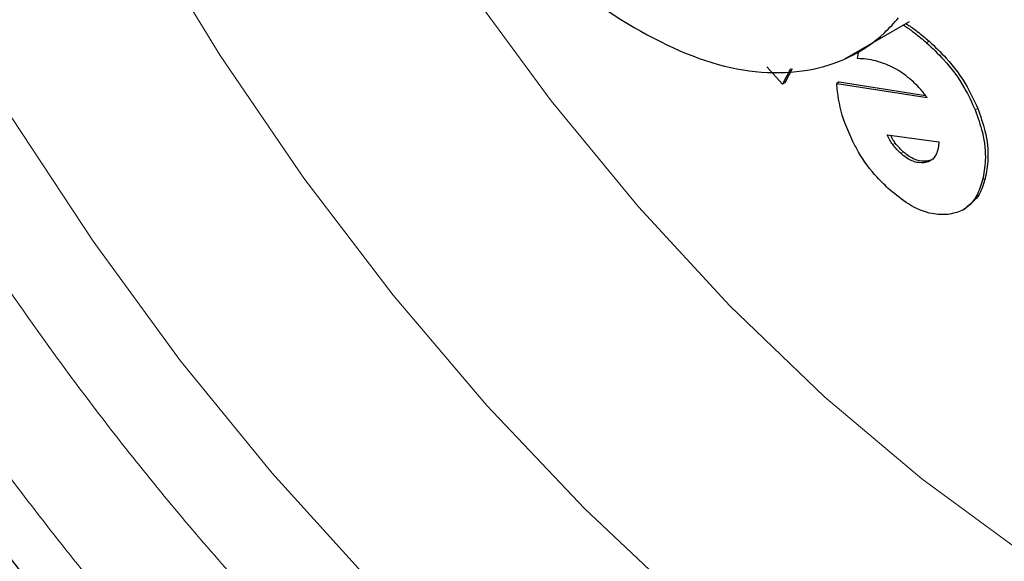
# Model space of a CAD drawing. Units: millimetres. Extents: x 0 to 210, y 0 to 297.
# Drawn here: x 160 to 161, y 90 to 91 of the extents above; entities that cross this region are included whole.
import ezdxf

# ---------------------------------------------------------------- set-up
doc = ezdxf.new("R2010")
doc.units = ezdxf.units.MM

msp = doc.modelspace()

# ---------------------------------------------------------------- linework, layer by layer
at = {"color": 7, "linetype": 'Continuous', "lineweight": 25}
for p, q in [((161.30729, 90.59985), (161.378, 90.64067)), ((161.32112, 90.60012), (161.32245, 90.60859)), ((161.23915, 90.57212), (161.22233, 90.59107)), ((161.24806, 90.58904), (161.23915, 90.57212)), ((161.24995, 90.58889), (161.24198, 90.57375)), ((161.24198, 90.57375), (161.23915, 90.57212)), ((161.30126, 90.57462), (161.29843, 90.57299)), ((161.29843, 90.57299), (161.39702, 90.55758)), ((161.30126, 90.57462), (161.3953, 90.55992)), ((161.35352, 90.51697), (161.40981, 90.50911)), ((161.40981, 90.50911), (161.40957, 90.50444)), ((161.40957, 90.50444), (161.40881, 90.5006)), ((161.40109, 90.48924), (161.39646, 90.48796)), ((161.43631, 90.43501), (161.43914, 90.43664))]:
    msp.add_line(p, q, dxfattribs=at)
at = {"color": 8, "linetype": 'Continuous', "lineweight": 18}
for p, q in [((161.39933, 90.61908), (161.3965, 90.61745)), ((161.45234, 90.5458), (161.44951, 90.54416)), ((161.35959, 90.5062), (161.36242, 90.50783)), ((161.36864, 90.49642), (161.37147, 90.49805)), ((161.39364, 90.48633), (161.39646, 90.48796)), ((161.46049, 90.46921), (161.45766, 90.46758))]:
    msp.add_line(p, q, dxfattribs=at)
at = {"color": 8, "linetype": 'Continuous', "lineweight": 18, "flags": 128}
for points in [[(161.57882, 89.49842), (161.46537, 89.54074), (161.35062, 89.59515), (161.2354, 89.66127), (161.12059, 89.7386), (161.00702, 89.82656), (160.89554, 89.92451), (160.78698, 90.03172), (160.68213, 90.14739), (160.58177, 90.27068), (160.48666, 90.40066), (160.39748, 90.53638), (160.3149, 90.67682), (160.23954, 90.82096), (160.17194, 90.96772), (160.11262, 91.11602), (160.06201, 91.26476), (160.02048, 91.41283), (159.98834, 91.55914), (159.96583, 91.70262), (159.95312, 91.84218), (159.9503, 91.97682), (159.9574, 92.10551), (159.97435, 92.22732)], [(160.15789, 92.17669), (160.15285, 92.04647), (160.15789, 91.91045), (160.17295, 91.76965), (160.19792, 91.62514), (160.23262, 91.47803), (160.27678, 91.32944), (160.33006, 91.18049), (160.39206, 91.03232), (160.4623, 90.88606), (160.54026, 90.74282), (160.62533, 90.60368), (160.71687, 90.46972), (160.81419, 90.34195), (160.91654, 90.22134), (161.02315, 90.1088), (161.13319, 90.00521), (161.24585, 89.91133), (161.36025, 89.8279), (161.47553, 89.75554), (161.5908, 89.6948)], [(160.43, 92.15716), (160.42529, 92.03421), (160.43064, 91.90548), (160.44601, 91.77208), (160.47126, 91.63514), (160.50618, 91.49583), (160.55047, 91.35534), (160.60376, 91.21487), (160.66559, 91.07561), (160.73542, 90.93876), (160.81267, 90.80548), (160.89668, 90.67691), (160.98673, 90.55414), (161.08205, 90.43823), (161.18183, 90.33016), (161.28522, 90.23086), (161.39133, 90.14116), (161.49925, 90.06185)]]:
    msp.add_lwpolyline(points, dxfattribs=at)
at = {"color": 8, "linetype": 'Continuous', "lineweight": 18}
for points, knots in [([(161.23742, 89.36805), (161.17485, 89.40672), (161.04777, 89.48525), (160.85728, 89.6379), (160.68306, 89.80307), (160.52817, 89.97399), (160.39278, 90.1435), (160.26519, 90.32464), (160.14712, 90.51584), (160.04057, 90.71369), (159.9475, 90.91476), (159.86837, 91.11678), (159.79787, 91.33635), (159.74157, 91.57003), (159.70597, 91.81055), (159.69441, 92.03622), (159.70597, 92.24854), (159.74157, 92.44796), (159.79787, 92.61664), (159.86838, 92.7548), (159.9475, 92.86547), (160.04057, 92.95908), (160.14713, 93.0339), (160.26519, 93.08879), (160.39278, 93.12263), (160.52818, 93.13575), (160.68305, 93.12809), (160.85737, 93.09093), (161.00513, 93.0421), (161.08901, 92.99837), (161.10846, 92.98823)], [0, 0, 0, 0, 0.0398818, 0.0810002, 0.1232712, 0.1563201, 0.1893659, 0.2231181, 0.256867, 0.2906192, 0.3243681, 0.3574171, 0.3904628, 0.4327366, 0.4738544, 0.513734, 0.5536165, 0.5947342, 0.6370052, 0.6700541, 0.7030999, 0.7368521, 0.770601, 0.8043532, 0.8381021, 0.8711511, 0.9041968, 0.9464706, 0.9875877, 1, 1, 1, 1]), ([(161.23742, 89.53417), (161.1807, 89.56922), (161.0655, 89.64042), (160.89282, 89.77879), (160.73488, 89.92852), (160.59446, 90.08348), (160.47173, 90.23714), (160.35606, 90.40135), (160.24903, 90.57468), (160.15244, 90.75403), (160.06806, 90.93631), (159.99633, 91.11945), (159.93242, 91.3185), (159.88138, 91.53034), (159.8491, 91.74838), (159.83863, 91.95296), (159.8491, 92.14544), (159.88138, 92.32622), (159.93241, 92.47913), (159.99633, 92.60439), (160.06806, 92.70471), (160.15243, 92.78957), (160.24903, 92.8574), (160.35605, 92.90715), (160.47172, 92.93784), (160.59447, 92.9497), (160.73485, 92.94293), (160.89294, 92.90843), (161.01232, 92.87104), (161.07367, 92.83975), (161.07667, 92.83822)], [0, 0, 0, 0, 0.04029535, 0.08184031, 0.12455423, 0.1579438, 0.1913369, 0.22543694, 0.25954058, 0.29364062, 0.32774427, 0.36113384, 0.39452694, 0.43723772, 0.47878344, 0.51908117, 0.55937573, 0.60092149, 0.6436354, 0.67702497, 0.71041807, 0.74451811, 0.77862176, 0.8127218, 0.84682544, 0.88021501, 0.91360811, 0.9563189, 0.99786542, 1, 1, 1, 1]), ([(162.28041, 91.84745), (162.29572, 91.82306), (162.35077, 91.73535), (162.43383, 91.57692), (162.52746, 91.37623), (162.60644, 91.17411), (162.67699, 90.95457), (162.73327, 90.72087), (162.76887, 90.48036), (162.78043, 90.25469), (162.76887, 90.04237), (162.73327, 89.84295), (162.67697, 89.67427), (162.60646, 89.53611), (162.52734, 89.42544), (162.43427, 89.33183), (162.32771, 89.25701), (162.20965, 89.20212), (162.08206, 89.1683), (161.94667, 89.15511), (161.79177, 89.16302), (161.61755, 89.199), (161.42706, 89.26629), (161.29999, 89.33448), (161.23742, 89.36805)], [0, 0, 0, 0, 0.0165837, 0.0596571, 0.1027265, 0.1449025, 0.1870744, 0.2410228, 0.2934961, 0.3443891, 0.3952859, 0.447759, 0.5017039, 0.5438799, 0.5860518, 0.6291253, 0.6721946, 0.715268, 0.7583373, 0.8005133, 0.8426853, 0.8966337, 0.949106, 1, 1, 1, 1]), ([(162.20227, 91.75052), (162.20959, 91.73879), (162.25279, 91.66955), (162.32186, 91.53651), (162.40692, 91.3547), (162.47847, 91.17143), (162.54244, 90.97242), (162.59346, 90.76057), (162.62574, 90.54253), (162.63622, 90.33795), (162.62574, 90.14547), (162.59347, 89.96469), (162.54243, 89.81178), (162.47851, 89.68653), (162.40678, 89.5862), (162.32241, 89.50134), (162.22582, 89.43351), (162.11879, 89.38375), (162.00312, 89.35309), (161.88038, 89.34113), (161.73997, 89.3483), (161.58203, 89.38092), (161.40935, 89.44192), (161.29414, 89.50374), (161.23742, 89.53417)], [0, 0, 0, 0, 0.0088571, 0.0522645, 0.0956766, 0.1381797, 0.1806873, 0.2350558, 0.2879412, 0.339238, 0.3905308, 0.4434163, 0.4977888, 0.5402919, 0.5827995, 0.6262069, 0.669619, 0.7130265, 0.7564386, 0.7989417, 0.8414493, 0.8958178, 0.9487042, 1, 1, 1, 1])]:
    msp.add_open_spline(points, degree=3, knots=knots, dxfattribs=at)
at = {"color": 7, "linetype": 'Continuous', "lineweight": 25}
for points, knots in [([(160.91676, 90.78039), (160.92388, 90.77024), (160.96175, 90.71631), (161.04885, 90.64647), (161.16342, 90.58725), (161.27019, 90.57948), (161.33437, 90.60982), (161.361, 90.63908), (161.36606, 90.64465)], [0, 0, 0, 0, 0.0519227, 0.2758625, 0.4996806, 0.7234986, 0.9474392, 1, 1, 1, 1]), ([(161.37113, 90.6367), (161.37179, 90.63629), (161.37594, 90.63379), (161.38447, 90.62757), (161.39219, 90.62108), (161.3965, 90.61745)], [0, 0, 0, 0, 0.0780403, 0.4851305, 1, 1, 1, 1]), ([(161.37396, 90.63833), (161.37462, 90.63793), (161.37877, 90.63543), (161.3873, 90.62921), (161.39502, 90.62271), (161.39933, 90.61908)], [0, 0, 0, 0, 0.0780407, 0.4851308, 1, 1, 1, 1]), ([(161.3965, 90.61745), (161.40279, 90.61154), (161.41789, 90.59734), (161.43689, 90.5718), (161.44589, 90.55209), (161.44951, 90.54416)], [0, 0, 0, 0, 0.2988599, 0.7180756, 1, 1, 1, 1]), ([(161.39933, 90.61908), (161.40562, 90.61317), (161.42072, 90.59898), (161.43972, 90.57343), (161.44872, 90.55372), (161.45234, 90.5458)], [0, 0, 0, 0, 0.2988599, 0.7180756, 1, 1, 1, 1]), ([(161.35211, 90.59398), (161.34849, 90.59526), (161.34131, 90.59781), (161.33094, 90.59972), (161.3244, 90.59998), (161.32112, 90.60012)], [0, 0, 0, 0, 0.3371336, 0.6670464, 1, 1, 1, 1]), ([(161.37974, 90.57677), (161.37658, 90.57936), (161.37047, 90.58437), (161.36114, 90.59001), (161.35514, 90.59265), (161.35211, 90.59398)], [0, 0, 0, 0, 0.3457902, 0.6701533, 1, 1, 1, 1]), ([(161.31609, 90.50957), (161.31303, 90.51631), (161.30473, 90.53456), (161.29989, 90.55631), (161.29869, 90.57002), (161.29843, 90.57299)], [0, 0, 0, 0, 0.3144947, 0.8514406, 1, 1, 1, 1]), ([(161.38927, 90.56748), (161.38773, 90.56913), (161.38463, 90.57245), (161.38137, 90.57532), (161.37974, 90.57677)], [0, 0, 0, 0, 0.4969022, 1, 1, 1, 1]), ([(161.39702, 90.55758), (161.3958, 90.5593), (161.39334, 90.56277), (161.39064, 90.5659), (161.38927, 90.56748)], [0, 0, 0, 0, 0.4966308, 1, 1, 1, 1]), ([(161.44951, 90.54416), (161.45247, 90.53589), (161.45933, 90.51669), (161.4618, 90.48989), (161.45894, 90.47448), (161.45766, 90.46758)], [0, 0, 0, 0, 0.2948917, 0.6845854, 1, 1, 1, 1]), ([(161.45234, 90.5458), (161.45529, 90.53753), (161.46216, 90.51832), (161.46463, 90.49152), (161.46177, 90.47611), (161.46049, 90.46921)], [0, 0, 0, 0, 0.2948917, 0.6845854, 1, 1, 1, 1]), ([(161.35959, 90.5062), (161.35843, 90.50785), (161.35604, 90.51125), (161.35437, 90.51503), (161.35352, 90.51697)], [0, 0, 0, 0, 0.4859582, 1, 1, 1, 1]), ([(161.36242, 90.50783), (161.36125, 90.50947), (161.35929, 90.5122), (161.35793, 90.51523), (161.3574, 90.51643)], [0, 0, 0, 0, 0.6037932, 1, 1, 1, 1]), ([(161.35649, 90.45673), (161.35176, 90.46119), (161.33927, 90.47294), (161.32548, 90.49173), (161.31812, 90.50571), (161.31609, 90.50957)], [0, 0, 0, 0, 0.3066846, 0.8087968, 1, 1, 1, 1]), ([(161.36864, 90.49642), (161.36708, 90.49786), (161.36391, 90.5008), (161.36104, 90.50438), (161.35959, 90.5062)], [0, 0, 0, 0, 0.4936217, 1, 1, 1, 1]), ([(161.37147, 90.49805), (161.36991, 90.4995), (161.36674, 90.50243), (161.36387, 90.50601), (161.36242, 90.50783)], [0, 0, 0, 0, 0.4936217, 1, 1, 1, 1]), ([(161.39364, 90.48633), (161.39025, 90.48636), (161.38346, 90.48642), (161.37446, 90.49149), (161.36969, 90.49553), (161.36864, 90.49642)], [0, 0, 0, 0, 0.4364275, 0.875811, 1, 1, 1, 1]), ([(161.39646, 90.48796), (161.39308, 90.48799), (161.38629, 90.48806), (161.37729, 90.49313), (161.37252, 90.49716), (161.37147, 90.49805)], [0, 0, 0, 0, 0.4364275, 0.875811, 1, 1, 1, 1]), ([(161.40881, 90.5006), (161.40802, 90.49822), (161.40617, 90.49264), (161.40075, 90.48774), (161.39575, 90.48675), (161.39364, 90.48633)], [0, 0, 0, 0, 0.3009508, 0.704053, 1, 1, 1, 1]), ([(160.10445, 90.49141), (160.13499, 90.43995), (160.17794, 90.36758), (160.2458, 90.26363), (160.30564, 90.17627), (160.37986, 90.07493), (160.46067, 89.97187), (160.54827, 89.86798), (160.64151, 89.76547), (160.73966, 89.66581), (160.84207, 89.57019), (160.94813, 89.4796), (161.05731, 89.39484), (161.16912, 89.31663), (161.28309, 89.24557), (161.39876, 89.18223), (161.51568, 89.12713), (161.63339, 89.08076), (161.75139, 89.04358), (161.86918, 89.01598), (161.9862, 88.9984), (162.10196, 88.99095), (162.21564, 88.99469), (162.30729, 89.00467), (162.35955, 89.01752), (162.37589, 89.02154)], [0, 0, 0, 0, 0.0540388, 0.0760025, 0.1124133, 0.1501562, 0.1905776, 0.2326814, 0.2760712, 0.3204345, 0.3655543, 0.4112743, 0.4574803, 0.5040869, 0.5510272, 0.5982456, 0.6456877, 0.6932818, 0.7409628, 0.7886593, 0.8363, 0.8838271, 0.9312143, 0.9784852, 1, 1, 1, 1]), ([(161.45766, 90.46758), (161.45573, 90.46152), (161.45113, 90.44711), (161.43793, 90.43367), (161.42518, 90.43098), (161.41989, 90.42986)], [0, 0, 0, 0, 0.29770344, 0.7084926, 1, 1, 1, 1]), ([(161.46049, 90.46921), (161.45863, 90.46303), (161.45435, 90.4488), (161.4445, 90.44123), (161.43893, 90.43695)], [0, 0, 0, 0, 0.43509148, 1, 1, 1, 1]), ([(161.41989, 90.42986), (161.41422, 90.42979), (161.40091, 90.4296), (161.37856, 90.43894), (161.36326, 90.45127), (161.35649, 90.45673)], [0, 0, 0, 0, 0.2931651, 0.6871503, 1, 1, 1, 1])]:
    msp.add_open_spline(points, degree=3, knots=knots, dxfattribs=at)

doc.saveas('drawing.dxf')
